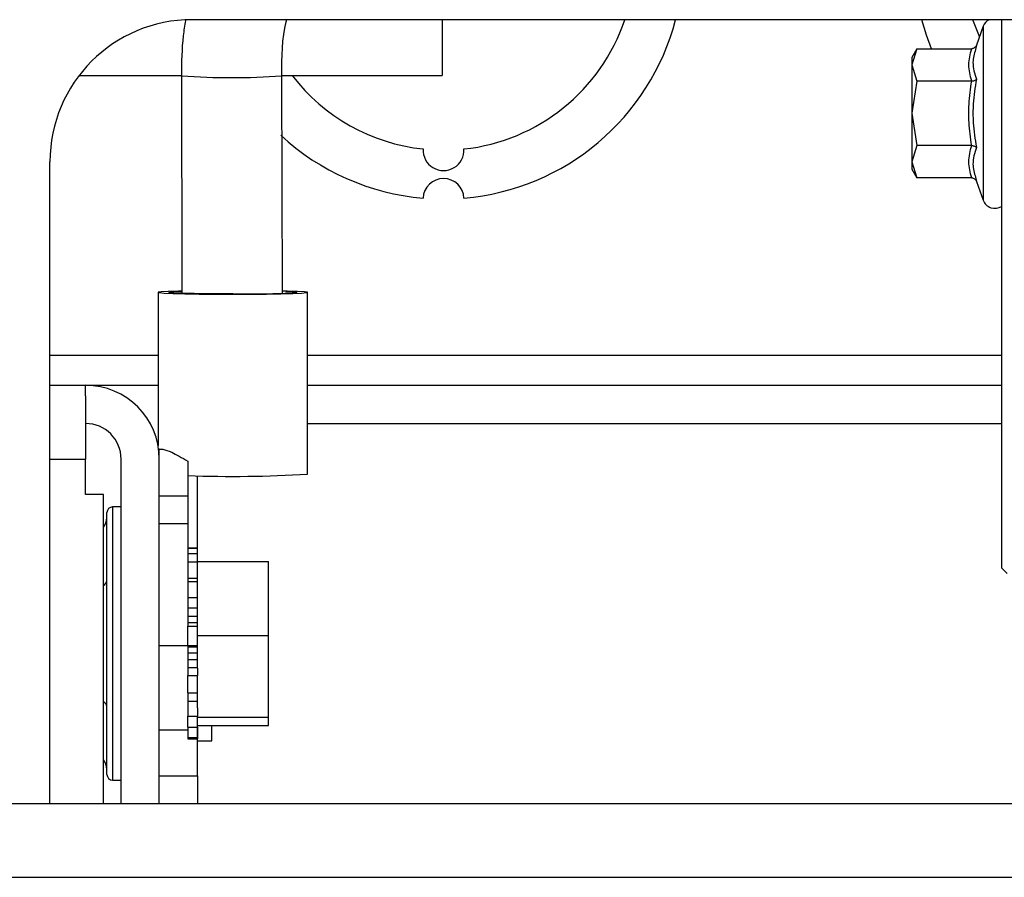
# Model space of a CAD drawing. Units: inches. Extents: x 0.3 to 16.8, y -12.5 to 10.7.
# Drawn here: x 2.2 to 2.4, y -9.5 to -9.3 of the extents above; entities that cross this region are included whole.
import ezdxf

# ---------------------------------------------------------------- set-up
doc = ezdxf.new("R2010")
doc.units = ezdxf.units.IN
doc.header["$MEASUREMENT"] = 0

msp = doc.modelspace()

# ---------------------------------------------------------------- linework, layer by layer
at = {"color": 7, "linetype": 'Continuous', "lineweight": 25}
for p, q in [((2.576271875476408, -9.320840055748718), (2.231246875476401, -9.320840055748711)), ((2.286225960555157, -9.320840055748711), (2.286225960555157, -9.333156246680126)), ((2.404411956034551, -9.324571176455152), (2.402964378162153, -9.320840055748711)), ((2.409257456618192, -9.320959840058528), (2.409257456618192, -9.441423963215513)), ((2.405237619307954, -9.322302685255401), (2.403735125007614, -9.326430754418467)), ((2.390671290248704, -9.327230636696882), (2.389572417248147, -9.329133940564873)), ((2.390671290248704, -9.327230636696882), (2.389572417248147, -9.33078225006556)), ((2.390671290248704, -9.327230636696882), (2.402709742223223, -9.327230636818932)), ((2.403735125007643, -9.326430754418482), (2.403543959432653, -9.327398682621414)), ((2.389572417248147, -9.329133940564802), (2.389572417248147, -9.33078225006556)), ((2.389572417248147, -9.33078225006556), (2.39067129024869, -9.334333863433955)), ((2.389572417248147, -9.33078225006556), (2.389572417248147, -9.341437090170764)), ((2.206385793960223, -9.333156246680126), (2.228979426587102, -9.333156246680126)), ((2.251107488066353, -9.381040938553937), (2.25097824899504, -9.333182633595314)), ((2.251042090180803, -9.333156246680126), (2.286225960555157, -9.333156246680126)), ((2.39067129024869, -9.334333863433955), (2.389572417248147, -9.341437090170764)), ((2.402709742218761, -9.334333863470874), (2.39067129024869, -9.334333863433955)), ((2.389572417248147, -9.341437090170764), (2.39067129024869, -9.348540316908085)), ((2.389572417248147, -9.341437090170764), (2.389572417248147, -9.352091930276252)), ((2.39067129024869, -9.348540316908085), (2.389572417248147, -9.352091930276252)), ((2.402709742218704, -9.348540316952722), (2.39067129024869, -9.348540316908085)), ((2.199996875476401, -9.493308805735289), (2.199996875476401, -9.352090055748718)), ((2.389572417248147, -9.352091930276252), (2.39067129024869, -9.35564354364515)), ((2.389572417248147, -9.352091930276252), (2.389572417248147, -9.353740239777245)), ((2.389572417248147, -9.353740239777167), (2.39067129024869, -9.355643543645158)), ((2.40270974222328, -9.355643543531919), (2.39067129024869, -9.35564354364515)), ((2.403551017778099, -9.355511250499617), (2.403735125007643, -9.356443425923565)), ((2.403735125007657, -9.3564434259237), (2.405237619307954, -9.360571495086646)), ((2.22377401524578, -9.380825416792348), (2.22377401524578, -9.414537489428184)), ((2.25664901524577, -9.42081268081543), (2.25664901524577, -9.380825416792348)), ((2.199996875476401, -9.401281246985278), (2.207828125476411, -9.401281246985278)), ((2.207828125476411, -9.403629783847045), (2.207828125476411, -9.401281246985278)), ((2.207828125476411, -9.401281246985157), (2.223774015245766, -9.401281246985157)), ((2.25664901524577, -9.401281246985164), (2.409257456618192, -9.401281246985164)), ((2.207828125476411, -9.403629783847045), (2.207828125476411, -9.417499996985278)), ((2.25664901524577, -9.409687496985164), (2.409257456618192, -9.409687496985164)), ((2.224046875476404, -9.415264731035975), (2.224046875476404, -9.415332926272448)), ((2.224046875476404, -9.415332926272448), (2.224788491963707, -9.415332926272448)), ((2.224046875476404, -9.417499996985164), (2.224046875476404, -9.415332926272448)), ((2.207828125476411, -9.425312496985278), (2.207828125476411, -9.417499996985278)), ((2.215640625476411, -9.493308805735289), (2.215640625476411, -9.417499996985278)), ((2.224046875476418, -9.493308805735289), (2.224046875476418, -9.417499996985278)), ((2.230296875476412, -9.417964078648097), (2.230296875476412, -9.425678758557787)), ((2.232453125476411, -9.440077096374196), (2.232453125476411, -9.421178338716587)), ((2.211734375476411, -9.425312496985278), (2.207828125476411, -9.425312496985278)), ((2.211734375476411, -9.493308805735289), (2.211734375476411, -9.425312496985278)), ((2.230296875476412, -9.425678758557787), (2.224046875476404, -9.425678758557787)), ((2.230296875476412, -9.425678758557787), (2.230296875476412, -9.43179237534767)), ((2.212515625476399, -9.486895373733496), (2.212515625476399, -9.42929285666608)), ((2.215640625476397, -9.428042856666082), (2.213765625476398, -9.428042856666082)), ((2.230296875476412, -9.43179237534767), (2.224046875476404, -9.43179237534767)), ((2.230296875476412, -9.43179237534767), (2.230296875476412, -9.454259704394126)), ((2.232421875476405, -9.437094115200011), (2.230296875476412, -9.437094115200011)), ((2.230296875476412, -9.43709796564493), (2.232421875476405, -9.43709796564493)), ((2.230296875476412, -9.438296523288933), (2.232421875476405, -9.438296523288933)), ((2.232421875476405, -9.438296523288933), (2.232421875476405, -9.43709796564493)), ((2.232421875476405, -9.44011214954461), (2.232421875476405, -9.438296523288933)), ((2.230296875476412, -9.44011214954461), (2.232421875476405, -9.44011214954461)), ((2.232421875476405, -9.440077096374196), (2.248046875476405, -9.440077096374196)), ((2.232421875476405, -9.442233560174351), (2.232421875476405, -9.44011214954461)), ((2.248046875476405, -9.456293270509732), (2.248046875476405, -9.440077096374196)), ((2.232421875476405, -9.444450622156886), (2.232421875476405, -9.442233560174351)), ((2.409257456618192, -9.441423963215513), (2.410487771578815, -9.442654278176136)), ((2.230296875476412, -9.443707951637336), (2.232421875476405, -9.443707951637336)), ((2.230296875476412, -9.444450622156886), (2.232421875476405, -9.444450622156886)), ((2.232421875476405, -9.447944290182612), (2.232421875476405, -9.444450622156886)), ((2.230296875476412, -9.447944290182612), (2.232421875476405, -9.447944290182612)), ((2.232421875476405, -9.45004298310581), (2.232421875476405, -9.447944290182612)), ((2.230296875476412, -9.450208829389062), (2.232421875476405, -9.450208829389062)), ((2.232421875476405, -9.454259704394126), (2.232421875476405, -9.45004298310581)), ((2.230296875476412, -9.452089023433047), (2.232421875476405, -9.452089023433047)), ((2.230296875476412, -9.45348616256127), (2.232421875476405, -9.45348616256127)), ((2.230296875476412, -9.454259704394126), (2.232421875476405, -9.454259704394126)), ((2.230296875476412, -9.458495334254685), (2.230296875476412, -9.454259704394126)), ((2.232421875476405, -9.458495334254685), (2.232421875476405, -9.454259704394126)), ((2.232421875476405, -9.456293270509732), (2.248046875476405, -9.456293270509732)), ((2.248046875476405, -9.474310289333978), (2.248046875476405, -9.456293270509732)), ((2.230296875476412, -9.458573583999176), (2.224046875476404, -9.458573583999176)), ((2.230296875476412, -9.458495334254685), (2.232421875476405, -9.458495334254685)), ((2.230296875476412, -9.458660336521994), (2.230296875476412, -9.458495334254685)), ((2.230296875476412, -9.458573583999176), (2.230296875476412, -9.464237191954552)), ((2.230296875476412, -9.458821855185057), (2.232421875476405, -9.458821855185057)), ((2.230296875476412, -9.460172855376541), (2.232421875476405, -9.460172855376541)), ((2.232421875476405, -9.45868793141969), (2.232421875476405, -9.458495334254685)), ((2.232421875476405, -9.463505568337517), (2.232421875476405, -9.45868793141969)), ((2.230296875476412, -9.461632821022185), (2.232421875476405, -9.461632821022185)), ((2.230296875476412, -9.463396624100746), (2.232421875476405, -9.463396624100746)), ((2.230296875476412, -9.464237191954552), (2.230296875476412, -9.465095736207054)), ((2.232421875476405, -9.463505568337517), (2.232421875476405, -9.465095736207054)), ((2.230296875476412, -9.465095736207054), (2.232421875476405, -9.465095736207054)), ((2.230296875476412, -9.468938605547834), (2.230296875476412, -9.465095736207054)), ((2.232421875476405, -9.468938605547834), (2.232421875476405, -9.465095736207054)), ((2.230296875476412, -9.468831543477187), (2.230296875476412, -9.472404042840246)), ((2.230296875476412, -9.468938605547834), (2.232421875476405, -9.468938605547834)), ((2.232421875476405, -9.472248752815759), (2.232421875476405, -9.468938605547834)), ((2.230296875476412, -9.470786479298951), (2.232421875476405, -9.470786479298951)), ((2.230296875476412, -9.472404042840246), (2.230296875476412, -9.474056101619645)), ((2.232421875476405, -9.472248752815759), (2.232421875476405, -9.474056101619645)), ((2.230296875476412, -9.474056101619645), (2.232421875476405, -9.474056101619645)), ((2.230296875476412, -9.476476742993142), (2.230296875476412, -9.474056101619645)), ((2.232421875476405, -9.476476742993142), (2.232421875476405, -9.474056101619645)), ((2.232421875476405, -9.474310289333978), (2.248046875476405, -9.474310289333978)), ((2.248046875476405, -9.476111134022688), (2.248046875476405, -9.474310289333978)), ((2.224046875476404, -9.477095873512035), (2.230296875476412, -9.477095873512035)), ((2.230296875476412, -9.476476742993142), (2.232421875476405, -9.476476742993142)), ((2.230296875476412, -9.476476742993142), (2.230296875476412, -9.476737556638469)), ((2.230296875476412, -9.476737556638469), (2.230296875476412, -9.478740466167139)), ((2.232421875476405, -9.476111134022688), (2.248046875476405, -9.476111134022688)), ((2.232421875476405, -9.476476742993142), (2.232421875476405, -9.478740466167139)), ((2.232453125476411, -9.487218746985164), (2.232453125476411, -9.476111134022688)), ((2.235578125476451, -9.479487810735236), (2.235578125476451, -9.476111134022688)), ((2.230296875476412, -9.478740466167139), (2.232421875476405, -9.478740466167139)), ((2.230296875476412, -9.478740466167139), (2.230296875476412, -9.479093685787149)), ((2.230296875476412, -9.479094115200013), (2.232421875476405, -9.479094115200013)), ((2.232421875476405, -9.478740466167139), (2.232421875476405, -9.479093685787149)), ((2.232453125476454, -9.479487810735236), (2.235578125476451, -9.479487810735236)), ((2.213765625476398, -9.488145373733495), (2.215640625476397, -9.488145373733495)), ((2.224046875476404, -9.487218746985164), (2.232453125476411, -9.487218746985164)), ((2.232453125476411, -9.487218746985164), (2.232453125476411, -9.493308805735275)), ((1.097796875476405, -9.493308805735289), (6.097796875476405, -9.493308805735289)), ((1.097796875476405, -9.50952755573529), (6.097796875476405, -9.50952755573529))]:
    msp.add_line(p, q, dxfattribs=at)
at = {"color": 8, "linetype": 'Continuous', "lineweight": 25}
for p, q in [((2.405237619307954, -9.322302685255522), (2.405237619307954, -9.360571495086518)), ((2.199996875476401, -9.39467499698516), (2.223774015245766, -9.39467499698516)), ((2.25664901524577, -9.39467499698516), (2.409257456618192, -9.39467499698516)), ((2.199996875476401, -9.417499996985278), (2.207828125476411, -9.417499996985278)), ((2.213765625476398, -9.428042856666082), (2.213765625476398, -9.488145373733495))]:
    msp.add_line(p, q, dxfattribs=at)
at = {"color": 7, "linetype": 'Continuous', "lineweight": 25, "flags": 128}
for points in [[(2.3938663922508, -9.327230636696868), (2.39277659380673, -9.324271103223104), (2.391756493135858, -9.320840055748711)], [(2.409257456618192, -9.320959840058528), (2.40913442512209, -9.32088436393046), (2.409054601698728, -9.320840055748711)], [(2.228934893987216, -9.380523644789463), (2.228255311012418, -9.380540787631347), (2.225976222671065, -9.380618034184465), (2.224464562637081, -9.38070646078765), (2.223801824894196, -9.38080130033984), (2.224023737805638, -9.380897440016227), (2.225118337988931, -9.38098969690197), (2.227026615264862, -9.381073097404482), (2.22964569391155, -9.381143145381088), (2.232834378721236, -9.38119606452723), (2.236420766870452, -9.381229001958047), (2.240211515245775, -9.381240182008113)], [(2.240211515245775, -9.381240182008113), (2.244002263621098, -9.381229001958047), (2.247588651770315, -9.38119606452723), (2.250777336580001, -9.381143145381088), (2.253396415226689, -9.381073097404482), (2.255304692502619, -9.38098969690197), (2.256399292685913, -9.380897440016227), (2.256621205597355, -9.38080130033984), (2.255958467854455, -9.38070646078765), (2.254446807820486, -9.380618034184465), (2.252167719479132, -9.380540787631347), (2.251126542350491, -9.380515295142047)]]:
    msp.add_lwpolyline(points, dxfattribs=at)
at = {"color": 8, "linetype": 'Continuous', "lineweight": 25, "flags": 128}
for points in [[(2.240211515245775, -9.381181707816978), (2.236699984736504, -9.381170514279269), (2.233409096603637, -9.381137636997273), (2.230545629451598, -9.381085141771536), (2.228289505452651, -9.381016327070157), (2.226782485175093, -9.380935516773903), (2.226119260245397, -9.38084778849089), (2.22633001361136, -9.380760192692776)], [(2.252197742447308, -9.38101374946774), (2.252133525038886, -9.381016327070157), (2.251964033141419, -9.381022904949702)], [(2.254118898197703, -9.380763802978123), (2.254303770246153, -9.38084778849089), (2.253640545316458, -9.380935516773903), (2.252898153580631, -9.380981833966459)]]:
    msp.add_lwpolyline(points, dxfattribs=at)
at = {"color": 7, "linetype": 'Continuous', "lineweight": 25}
for centre, radius, start, end in [((2.231246875476401, -9.352090055748718), 0.03125000000000044, 90, 179.9999999999902), ((2.286549985466365, -9.307531246985157), 0.042, 276.1417736221516, 341.525872476603), ((2.286549985466365, -9.307531246985157), 0.05274999999999976, 274.8892749457379, 345.3863620462886), ((2.407781078665394, -9.323228428753701), 0.002706692913386149, 118.0673336780467, 160.0000000000021), ((2.286549985466365, -9.307531246985157), 0.04199999999999981, 217.5981108551949, 263.8582263778509), ((2.286549985466365, -9.307531246985157), 0.05274999999999994, 227.2352455064345, 265.1107250542646), ((2.286549985466365, -9.349531246985158), 0.004500000000000463, 176.9291131889193, 3.070886811080276), ((2.286549985466365, -9.36028124698516), 0.004500000000000312, 2.444637472872821, 177.5553625271268), ((2.407781078665394, -9.359645751588346), 0.002706692913386094, 199.9999999999987, 303.0557311519644), ((2.22911106505201, -9.4067722601133), 0.02616031151582899, 90.51745523383751, 96.10253356476461), ((2.24137023288489, -9.03197140210677), 0.349212228080272, 269.8098870919957, 271.7384075730175), ((2.251108032735985, -9.408392052621501), 0.02779182414282349, 83.78057629330594, 89.90307945584118), ((2.207828125476411, -9.417499996985278), 0.0162187500000015, 1.628443996909321e-12, 90), ((2.207828125476411, -9.417499996985278), 0.007812500000000444, 0, 90), ((2.225512342168813, -9.403394525721183), 0.01196032469634327, 262.9620152770703, 266.5302846909882), ((2.24012755595615, -9.154495390220802), 0.2668292672978725, 267.8885974166371, 273.5498946458706), ((2.213765625476398, -9.42929285666608), 0.001249999999999751, 90, 179.9999999999389), ((2.213765625476398, -9.486895373733496), 0.001250000000000639, 180.0000000001026, 270.0000000000008)]:
    msp.add_arc(centre, radius, start, end, dxfattribs=at)
at = {"color": 8, "linetype": 'Continuous', "lineweight": 25}
msp.add_arc((2.239978186431017, -9.182802645260502), 0.1507817798994305, 265.8164018633481, 274.1836458290128, dxfattribs=at)
at = {"color": 7, "linetype": 'Continuous', "lineweight": 25}
for centre, major_axis, ratio, start_param, end_param in [((2.210015625476402, -9.430399344474608), (0, 0.002886751345947847), 0.8660254037845049, 3.899633419021024, 4.712388980386394), ((2.210015625476402, -9.444246729837197), (0.002499999999999947, 0), 0.5773502691896705, 5.470429745815658, 6.283185307179586), ((2.210015625476402, -9.471941500562387), (0.002499999999999503, 0), 0.5773502691897731, 0, 0.8127555613628331), ((2.210015625476402, -9.485788885924983), (-4.440892098500626e-16, -0.002886751345947847), 0.866025403784351, 1.570796326794261, 2.383551888159349)]:
    msp.add_ellipse(centre, major_axis=major_axis, ratio=ratio, start_param=start_param, end_param=end_param, dxfattribs=at)
for points, knots in [([(2.22897824902131, -9.333182652331338), (2.229011310292179, -9.330222034298671), (2.229057257465897, -9.326107490982253), (2.22967069182144, -9.32212664601478), (2.229842729726585, -9.321010216485327)], [0, 0, 0, 0, 0.7195496085442055, 1, 1, 1, 1]), ([(2.250978248995025, -9.333182633588791), (2.25098896063794, -9.329077555168602), (2.251000096337222, -9.324809963428237), (2.252010444733131, -9.32098568725609), (2.252048919611312, -9.320840055748711)], [0, 0, 0, 0, 0.9619191970400981, 1, 1, 1, 1]), ([(2.402709742218761, -9.334333863389446), (2.402385908173471, -9.3331499377746), (2.401738269539877, -9.330782194238495), (2.402385927814734, -9.328414453388426), (2.402709742223223, -9.327230636810128)], [0, 0, 0, 0, 0.5000227418212002, 0.9999999999999999, 0.9999999999999999, 0.9999999999999999, 0.9999999999999999]), ([(2.403735124615238, -9.326430754275421), (2.403688116751482, -9.32653565654212), (2.403593847403258, -9.326746027052877), (2.403349748058787, -9.327007439785234), (2.403047379284885, -9.327193589418684), (2.402816403179486, -9.327218933297921), (2.402709742223223, -9.327230636683389)], [0, 0, 0, 0, 0.2487764686304674, 0.4988951565598967, 0.7685980474143285, 1, 1, 1, 1]), ([(2.229103184867697, -9.381038907171288), (2.229093862589153, -9.377754236811967), (2.229048588434424, -9.361802055884525), (2.229009382314942, -9.345850035451782), (2.22897824902131, -9.333182652331338)], [0, 0, 0, 0, 0.2059072909380429, 1, 1, 1, 1]), ([(2.402709742218704, -9.348540316875386), (2.402466031848107, -9.34683998171895), (2.402033714658288, -9.34382376162634), (2.402034034146581, -9.33904764919123), (2.40246620186258, -9.336032817650299), (2.402709742218761, -9.334333863470874)], [0, 0, 0, 0, 0.3606084381329566, 0.6396823664700173, 1, 1, 1, 1]), ([(2.402709742218761, -9.334333863658692), (2.402816404910013, -9.33432839930353), (2.403047380877695, -9.334316566349507), (2.403349747923414, -9.334221946504456), (2.403593846426759, -9.334091615953888), (2.403688111946053, -9.333986391657731), (2.403735117943071, -9.333933921008985)], [0, 0, 0, 0, 0.2314054329602329, 0.5011039303328279, 0.7512228507023031, 1, 1, 1, 1]), ([(2.403735125007643, -9.333933922294747), (2.403452727525618, -9.33573782835041), (2.40295633085708, -9.338908724032521), (2.402955890157912, -9.343961700077287), (2.403452487835935, -9.34713447967161), (2.403735124797393, -9.348940256910566)], [0, 0, 0, 0, 0.3624735197831424, 0.6371538668268703, 1, 1, 1, 1]), ([(2.40270974222328, -9.355643543523108), (2.402385932604631, -9.354459755162736), (2.401738268662882, -9.352092015010719), (2.402385902799296, -9.349724270782573), (2.402709742218704, -9.348540316952722)], [0, 0, 0, 0, 0.4999654879190493, 1, 1, 1, 1]), ([(2.402709742218704, -9.348540316875386), (2.40281641644394, -9.348546554603146), (2.403047393292098, -9.348560060871357), (2.403349755367373, -9.348651599968541), (2.403593845042323, -9.348782718207303), (2.403688116328013, -9.34888783895778), (2.403735125230838, -9.348940258006785)], [0, 0, 0, 0, 0.2314295113291187, 0.5011037950063407, 0.7512226225703313, 1, 1, 1, 1]), ([(2.40270974222328, -9.355643543734864), (2.402816411437172, -9.355655247902575), (2.403047388352533, -9.355680591602564), (2.403349752940528, -9.355866747003574), (2.403593847485638, -9.35612815314309), (2.403688116874207, -9.356338523714143), (2.403735124759521, -9.35644342601411)], [0, 0, 0, 0, 0.231419154536677, 0.5011050566684218, 0.7512236301118227, 1, 1, 1, 1]), ([(2.240211515245775, -9.381180712818782), (2.239638156694525, -9.38118017652019), (2.237968413611242, -9.381178614703664), (2.235255843632814, -9.381161304059027), (2.232309128943029, -9.381122992280226), (2.229818953233845, -9.38106994100361), (2.227990515998059, -9.381002974497157), (2.227098312084408, -9.38095811719677), (2.226710644096073, -9.38091047900469), (2.226774265355445, -9.380922302205782), (2.226785333167172, -9.380924359017683)], [0, 0, 0, 0, 0.08831424836025281, 0.257190034114051, 0.4261719294295688, 0.5946837316012864, 0.7620135004392387, 0.9036401686149214, 0.9832368538273453, 1, 1, 1, 1]), ([(2.253671271697925, -9.38091835578544), (2.253672336498056, -9.38091817035275), (2.253709089849821, -9.380911769834292), (2.253485607425731, -9.380941821716156), (2.252969719721548, -9.380976530273074), (2.252193543804211, -9.381007784233624), (2.251807249042145, -9.381023339007974)], [0, 0, 0, 0, 0.006757073621226167, 0.2332316600909101, 0.6183872923540233, 1, 1, 1, 1]), ([(2.224788491963707, -9.415332926272448), (2.225385487198494, -9.415493660569553), (2.226736864940719, -9.415857503928514), (2.229021512018079, -9.41720940435917), (2.230296875476412, -9.417964078648097)], [0, 0, 0, 0, 0.4417678463530788, 1, 1, 1, 1])]:
    msp.add_open_spline(points, degree=3, knots=knots, dxfattribs=at)
at = {"color": 8, "linetype": 'Continuous', "lineweight": 25}
for points, knots in [([(2.403543959432653, -9.327398682621414), (2.403279168505762, -9.328342891189529), (2.402658245428356, -9.33055701875304), (2.403342607205175, -9.332703056082579), (2.403735124797393, -9.333933921735735)], [0, 0, 0, 0, 0.4264472308057415, 1, 1, 1, 1]), ([(2.403735125007643, -9.3489402580473), (2.40334337259074, -9.350171183413579), (2.40265666295825, -9.352328893920102), (2.403282294832096, -9.35455506150582), (2.403551017778099, -9.355511250499617)], [0, 0, 0, 0, 0.5704775328122391, 1, 1, 1, 1])]:
    msp.add_open_spline(points, degree=3, knots=knots, dxfattribs=at)

doc.saveas('drawing.dxf')
